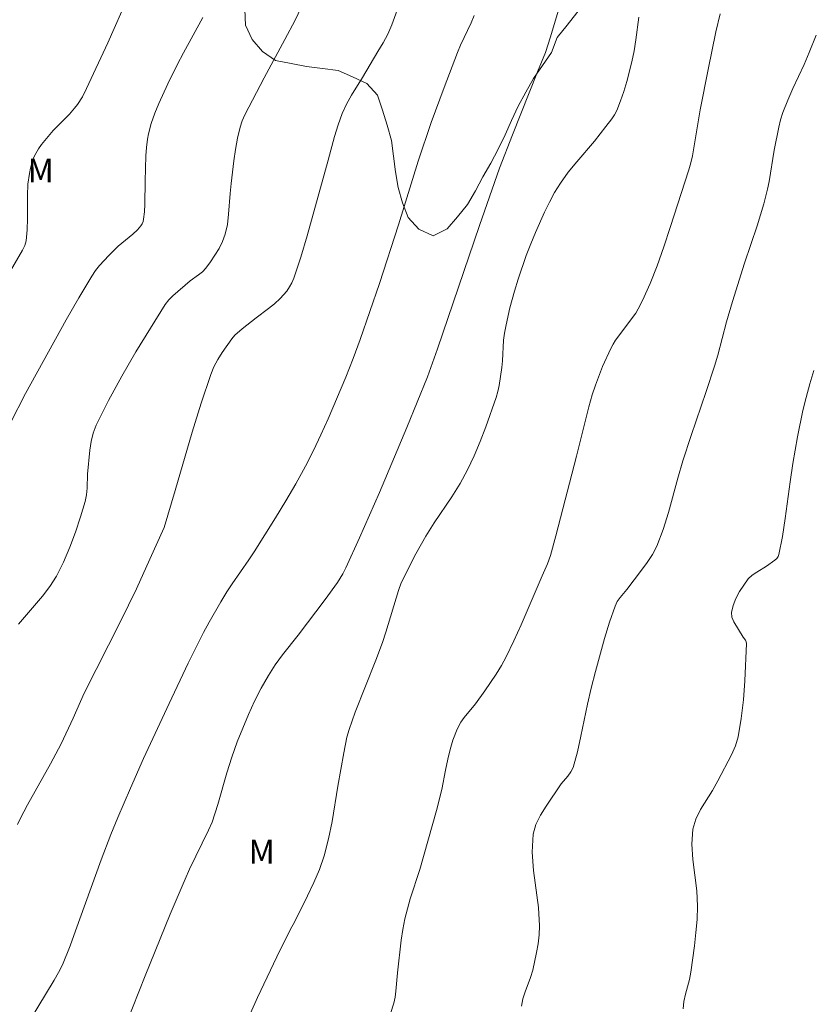
# Model space of a CAD drawing. Units: metres. Extents: x 284566 to 285081, y 1665476 to 1666041.
# Drawn here: x 284806 to 284856, y 1665609 to 1665671 of the extents above; entities that cross this region are included whole.
import ezdxf

# ---------------------------------------------------------------- set-up
doc = ezdxf.new("R2010")
doc.units = ezdxf.units.M
doc.header["$MEASUREMENT"] = 0
for name, color, linetype, lineweight, true_color in [('Curvas_Intermediarias', 7, 'Continuous', 9, 0x783c14), ('Curvas_Mestras', 7, 'Continuous', 20, 0x783c14), ('Topon_Vegetacao', 7, 'Continuous', 9, 0x00ff33), ('Vegetacao', 7, 'Orla8', 9, 0x00ff33)]:
    doc.layers.add(name, color=color, linetype=linetype, lineweight=lineweight, true_color=true_color)
doc.styles.add('Arial', font='arial.ttf', dxfattribs={"height": 1.5})
doc.styles.get("Standard").update_dxf_attribs({"font": 'arial.ttf'})
doc.linetypes.add('Orla8', pattern='A,6,-0.5,["V",Standard,S=1,R=0,X=-0.5,Y=-1],-0.5,6,-0.5,["V",Standard,S=1,R=0,X=-0.5,Y=-1],-0.5', length=14)

msp = doc.modelspace()

# ---------------------------------------------------------------- linework, layer by layer
at = {"layer": 'Curvas_Intermediarias', "flags": 128}
for points, elevation in [([(284805.095, 1665655.035), (284805.855, 1665656.33), (284805.985, 1665656.626), (284806.068, 1665656.933), (284806.144, 1665657.633), (284806.164, 1665658.347), (284806.157, 1665659.789), (284806.193, 1665660.503), (284806.279, 1665661.183), (284806.346, 1665661.52), (284806.435, 1665661.848), (284806.549, 1665662.164), (284806.69, 1665662.456), (284806.86, 1665662.737), (284807.05, 1665663.009), (284807.46, 1665663.527), (284807.784, 1665663.892), (284808.818, 1665664.937), (284809.138, 1665665.304), (284809.315, 1665665.537), (284809.631, 1665666.034), (284809.902, 1665666.557), (284811.239, 1665669.45), (284812.534, 1665672.363)], 36), ([(284823.688, 1665672.124), (284823.086, 1665670.883), (284822.445, 1665669.658), (284821.124, 1665667.225), (284819.899, 1665664.891), (284819.734, 1665664.511), (284819.606, 1665664.12), (284819.445, 1665663.421), (284819.321, 1665662.711), (284819.219, 1665661.993), (284819.035, 1665660.556), (284818.968, 1665659.911), (284818.881, 1665658.609), (284818.802, 1665657.97), (284818.662, 1665657.351), (284818.494, 1665656.891), (284818.274, 1665656.444), (284818.016, 1665656.011), (284817.733, 1665655.596), (284817.436, 1665655.2), (284817.224, 1665654.972), (284816.98, 1665654.77), (284816.458, 1665654.393), (284815.352, 1665653.456), (284815.093, 1665653.189), (284814.87, 1665652.894), (284813.932, 1665651.41), (284813.012, 1665649.904), (284812.124, 1665648.377), (284811.283, 1665646.831), (284810.501, 1665645.266), (284810.312, 1665644.765), (284810.19, 1665644.237), (284810.111, 1665643.694), (284809.947, 1665642.173), (284809.931, 1665641.3), (284809.899, 1665640.87), (284809.815, 1665640.451), (284809.522, 1665639.482), (284809.2, 1665638.513), (284808.841, 1665637.556), (284808.439, 1665636.621), (284807.987, 1665635.72), (284807.583, 1665635.07), (284807.117, 1665634.453), (284805.586, 1665632.688)], 38), ([(284829.628, 1665671.748), (284829.198, 1665670.577), (284828.943, 1665670.001), (284828.646, 1665669.444), (284828.325, 1665668.897), (284827.346, 1665667.243), (284826.661, 1665666.129), (284826.344, 1665665.561), (284826.068, 1665664.975), (284825.8, 1665664.259), (284825.573, 1665663.526), (284825.174, 1665662.037), (284823.84, 1665657.236), (284823.443, 1665655.892), (284823.007, 1665654.567), (284822.887, 1665654.282), (284822.735, 1665654.009), (284822.557, 1665653.749), (284822.359, 1665653.505), (284822.148, 1665653.278), (284821.791, 1665652.951), (284821.408, 1665652.648), (284820.614, 1665652.067), (284819.738, 1665651.374), (284819.273, 1665650.959), (284819.073, 1665650.725), (284818.47, 1665649.87), (284818.196, 1665649.419), (284817.954, 1665648.953), (284817.754, 1665648.472), (284817.138, 1665646.663), (284816.572, 1665644.832), (284815.501, 1665641.142), (284814.796, 1665638.798), (284813.908, 1665636.8), (284813.049, 1665634.933), (284812.044, 1665632.868), (284809.743, 1665628.34), (284809.058, 1665626.755), (284808.291, 1665625.133), (284807.615, 1665623.862), (284806.165, 1665621.263), (284805.696, 1665620.389), (284805.524, 1665620.022)], 39), ([(284812.406, 1665607.431), (284813.608, 1665610.457), (284815.193, 1665614.368), (284816.128, 1665616.582), (284816.411, 1665617.204), (284817.617, 1665619.66), (284817.841, 1665620.168), (284818.193, 1665621.292), (284818.773, 1665623.288), (284819.083, 1665624.279), (284819.429, 1665625.255), (284819.771, 1665626.117), (284820.135, 1665626.973), (284820.525, 1665627.818), (284820.943, 1665628.647), (284821.393, 1665629.455), (284821.817, 1665630.119), (284822.283, 1665630.757), (284823.268, 1665632.003), (284824.977, 1665634.247), (284825.773, 1665635.337), (284826.101, 1665635.872), (284826.289, 1665636.247), (284827.158, 1665638.147), (284828.418, 1665641.017), (284830.15, 1665645.129), (284831.449, 1665648.322), (284832.087, 1665650.105), (284834.75, 1665657.89), (284836.018, 1665661.523), (284836.823, 1665663.637), (284838.408, 1665667.607), (284838.91, 1665668.826), (284839.237, 1665669.817), (284839.842, 1665671.878)], 41), ([(284805.08, 1665645.425), (284806.045, 1665647.267), (284808.609, 1665651.934), (284809.402, 1665653.324), (284810.222, 1665654.694), (284810.459, 1665655.044), (284810.722, 1665655.377), (284811.295, 1665656.006), (284811.888, 1665656.583), (284812.831, 1665657.354), (284813.123, 1665657.629), (284813.323, 1665657.871), (284813.405, 1665658.006), (284813.468, 1665658.147), (284813.506, 1665658.294), (284813.558, 1665658.763), (284813.579, 1665659.241), (284813.598, 1665660.689), (284813.653, 1665662.293), (284813.688, 1665662.826), (284813.747, 1665663.354), (284813.806, 1665663.689), (284813.981, 1665664.353), (284814.214, 1665664.997), (284814.473, 1665665.618), (284815.036, 1665666.842), (284815.633, 1665668.052), (284816.024, 1665668.807), (284817.24, 1665671.053)], 37), ([(284844.818, 1665671.065), (284844.628, 1665669.643), (284844.517, 1665668.936), (284844.377, 1665668.235), (284844.057, 1665666.99), (284843.866, 1665666.374), (284843.655, 1665665.768), (284843.42, 1665665.174), (284843.284, 1665664.901), (284843.12, 1665664.641), (284842.744, 1665664.146), (284842.014, 1665663.236), (284840.898, 1665661.928), (284840.361, 1665661.261), (284839.864, 1665660.568), (284839.498, 1665659.978), (284839.164, 1665659.365), (284838.854, 1665658.738), (284838.285, 1665657.461), (284837.985, 1665656.732), (284837.704, 1665655.995), (284837.189, 1665654.503), (284836.951, 1665653.751), (284836.658, 1665652.694), (284836.422, 1665651.621), (284836.326, 1665651.082), (284836.273, 1665650.652), (284836.205, 1665649.35), (284836.163, 1665648.918), (284835.987, 1665647.771), (284835.902, 1665647.395), (284835.793, 1665647.026), (284835.147, 1665645.167), (284834.795, 1665644.246), (284834.413, 1665643.34), (284833.993, 1665642.454), (284833.514, 1665641.591), (284832.986, 1665640.753), (284831.883, 1665639.101), (284831.358, 1665638.26), (284830.726, 1665637.135), (284829.784, 1665635.3), (284829.622, 1665634.814), (284828.821, 1665632.179), (284828.601, 1665631.526), (284828.189, 1665630.423), (284826.892, 1665627.135), (284826.502, 1665626.027), (284826.362, 1665625.543), (284826.157, 1665624.553), (284825.779, 1665622.449), (284825.42, 1665620.224), (284825.202, 1665619.123), (284824.921, 1665618.043), (284824.621, 1665617.188), (284824.26, 1665616.353), (284823.864, 1665615.529), (284823.06, 1665613.886), (284822.767, 1665613.369), (284821.928, 1665611.662), (284820.702, 1665609.086), (284818.849, 1665604.935)], 42), ([(284849.962, 1665671.282), (284849.692, 1665670.136), (284849.196, 1665667.767), (284848.707, 1665665.203), (284848.22, 1665662.301), (284848.115, 1665661.851), (284847.985, 1665661.414), (284846.809, 1665657.764), (284846.403, 1665656.553), (284845.978, 1665655.349), (284845.544, 1665654.237), (284845.053, 1665653.149), (284844.785, 1665652.619), (284844.628, 1665652.354), (284843.352, 1665650.638), (284843.189, 1665650.389), (284843.047, 1665650.129), (284842.53, 1665648.978), (284842.077, 1665647.796), (284841.877, 1665647.198), (284841.651, 1665646.429), (284840.885, 1665643.31), (284839.58, 1665638.275), (284839.23, 1665637.024), (284839.041, 1665636.503), (284838.7, 1665635.741), (284837.385, 1665632.654), (284836.926, 1665631.636), (284836.438, 1665630.634), (284836.131, 1665630.075), (284835.796, 1665629.531), (284835.078, 1665628.47), (284834.489, 1665627.649), (284833.775, 1665626.792), (284833.562, 1665626.491), (284833.33, 1665626.058), (284833.062, 1665625.367), (284832.883, 1665624.772), (284832.734, 1665624.168), (284832.585, 1665623.46), (284832.371, 1665622.241), (284832.036, 1665620.905), (284830.975, 1665617.19), (284830.371, 1665615.325), (284830.183, 1665614.701), (284830.025, 1665614.07), (284829.897, 1665613.391), (284829.797, 1665612.707), (284829.553, 1665610.641), (284829.46, 1665609.488), (284829.41, 1665609.107), (284829.324, 1665608.735), (284828.736, 1665606.91)], 43), ([(284856.043, 1665669.928), (284855.595, 1665668.831), (284855.268, 1665668.071), (284854.57, 1665666.567), (284854.236, 1665665.811), (284853.935, 1665665.043), (284853.788, 1665664.578), (284853.669, 1665664.103), (284853.385, 1665662.657), (284853.055, 1665660.678), (284852.956, 1665660.188), (284852.72, 1665659.259), (284852.306, 1665657.881), (284851.496, 1665655.505), (284850.737, 1665653.1), (284850.363, 1665651.798), (284849.809, 1665649.699), (284849.606, 1665649.004), (284849.083, 1665647.404), (284848.127, 1665644.614), (284847.604, 1665643.011), (284847.288, 1665641.927), (284846.688, 1665639.745), (284846.351, 1665638.671), (284845.954, 1665637.626), (284845.683, 1665637.094), (284845.353, 1665636.59), (284844.989, 1665636.102), (284844.059, 1665634.875), (284843.642, 1665634.378), (284843.459, 1665634.116), (284843.319, 1665633.834), (284842.962, 1665632.821), (284842.642, 1665631.788), (284842.071, 1665629.693), (284841.799, 1665628.644), (284841.565, 1665627.643), (284841.162, 1665625.619), (284840.937, 1665624.619), (284840.658, 1665623.642), (284840.524, 1665623.356), (284840.338, 1665623.093), (284839.912, 1665622.589), (284838.962, 1665621.194), (284838.594, 1665620.623), (284838.301, 1665620.033), (284838.134, 1665619.418), (284838.08, 1665618.289), (284838.169, 1665617.13), (284838.474, 1665614.779), (284838.538, 1665613.612), (284838.512, 1665613.05), (284838.445, 1665612.488), (284838.348, 1665611.928), (284838.109, 1665610.819), (284837.976, 1665610.36), (284837.633, 1665609.456), (284837.488, 1665609.002), (284837.404, 1665608.54)], 44)]:
    msp.add_lwpolyline(points, dxfattribs=dict(at, elevation=elevation))
at = {"layer": 'Curvas_Mestras', "flags": 128}
for points, elevation in [([(284805.792, 1665606.78), (284807.855, 1665610.19), (284808.127, 1665610.672), (284808.377, 1665611.166), (284808.852, 1665612.365), (284809.206, 1665613.316), (284810.828, 1665617.793), (284811.436, 1665619.4), (284811.864, 1665620.462), (284812.671, 1665622.333), (284813.504, 1665624.194), (284815.116, 1665627.685), (284816.331, 1665630.237), (284817.297, 1665632.16), (284817.649, 1665632.812), (284818.385, 1665634.098), (284818.768, 1665634.731), (284819.103, 1665635.246), (284820.168, 1665636.753), (284820.506, 1665637.266), (284821.846, 1665639.405), (284822.504, 1665640.482), (284823.141, 1665641.571), (284823.749, 1665642.674), (284824.249, 1665643.663), (284824.72, 1665644.667), (284825.17, 1665645.682), (284826.29, 1665648.309), (284826.757, 1665649.495), (284827.194, 1665650.691), (284828.413, 1665654.238), (284829.622, 1665657.947), (284830.866, 1665661.96), (284831.691, 1665664.405), (284832.501, 1665666.623), (284833.351, 1665668.825), (284833.553, 1665669.299), (284834.215, 1665670.699), (284834.417, 1665671.172)], 40), ([(284847.62, 1665608.365), (284847.676, 1665608.834), (284847.778, 1665609.3), (284848.018, 1665610.23), (284848.108, 1665610.7), (284848.337, 1665612.361), (284848.434, 1665613.195), (284848.504, 1665614.03), (284848.537, 1665614.865), (284848.49, 1665615.845), (284848.239, 1665617.818), (284848.171, 1665618.788), (284848.233, 1665619.734), (284848.417, 1665620.373), (284848.72, 1665620.985), (284849.472, 1665622.182), (284849.813, 1665622.79), (284850.688, 1665624.434), (284850.93, 1665624.996), (284851.101, 1665625.577), (284851.302, 1665626.736), (284851.438, 1665627.916), (284851.527, 1665629.107), (284851.632, 1665631.473), (284851.613, 1665631.583), (284851.56, 1665631.685), (284851.414, 1665631.881), (284850.83, 1665632.851), (284850.712, 1665633.141), (284850.685, 1665633.43), (284850.779, 1665633.866), (284850.954, 1665634.311), (284851.187, 1665634.75), (284851.458, 1665635.167), (284851.745, 1665635.549), (284851.987, 1665635.788), (284852.273, 1665635.988), (284852.893, 1665636.35), (284853.428, 1665636.742), (284853.541, 1665636.848), (284853.631, 1665636.966), (284853.684, 1665637.099), (284853.9, 1665638.228), (284854.073, 1665639.375), (284854.381, 1665641.692), (284854.56, 1665642.844), (284854.858, 1665644.527), (284855.198, 1665646.202), (284855.397, 1665647.032), (284855.63, 1665647.886), (284855.885, 1665648.735)], 45)]:
    msp.add_lwpolyline(points, dxfattribs=dict(at, elevation=elevation))
at = {"layer": 'Vegetacao', "flags": 128}
msp.add_lwpolyline([(284760.224, 1665643.031), (284761.221, 1665643.337), (284762.101, 1665643.812), (284762.867, 1665644.457), (284763.562, 1665645.175), (284764.235, 1665645.916), (284764.804, 1665646.739), (284765.373, 1665647.562), (284765.942, 1665648.384), (284766.35, 1665649.298), (284766.757, 1665650.212), (284767.165, 1665651.125), (284767.572, 1665652.039), (284767.962, 1665652.96), (284768.28, 1665653.909), (284768.58, 1665654.863), (284768.867, 1665655.822), (284769.166, 1665656.776), (284769.514, 1665657.714), (284769.863, 1665658.652), (284770.232, 1665659.582), (284770.565, 1665660.525), (284770.996, 1665661.427), (284771.428, 1665662.33), (284771.977, 1665663.166), (284772.526, 1665664.002), (284773.104, 1665664.819), (284773.681, 1665665.636), (284774.184, 1665666.501), (284774.663, 1665667.379), (284775.293, 1665668.157), (284776.034, 1665668.829), (284776.775, 1665669.501), (284777.656, 1665669.975), (284778.536, 1665670.449), (284779.471, 1665670.805), (284780.399, 1665671.179), (284781.307, 1665671.598), (284782.19, 1665672.07), (284783.007, 1665672.647), (284783.789, 1665673.27), (284784.469, 1665674.004), (284785.038, 1665674.827), (284785.422, 1665675.751), (284785.705, 1665676.711), (284785.813, 1665677.705), (284785.776, 1665678.705), (284785.683, 1665679.701), (284785.474, 1665680.679), (284785.266, 1665681.658), (284784.726, 1665682.5), (284784.187, 1665683.342), (284783.68, 1665684.205), (284783.174, 1665685.068), (284782.758, 1665685.978), (284782.654, 1665686.973), (284782.73, 1665687.97), (284782.925, 1665688.951), (284783.295, 1665689.881), (284783.875, 1665690.696), (284784.648, 1665691.331), (284785.489, 1665691.873), (284786.352, 1665692.379), (284787.244, 1665692.832), (284788.135, 1665693.285), (284789.015, 1665693.762), (284789.894, 1665694.239), (284790.716, 1665694.81), (284791.489, 1665695.445), (284792.182, 1665696.167), (284792.824, 1665696.934), (284793.25, 1665697.839), (284793.677, 1665698.744), (284794.012, 1665699.686), (284794.265, 1665700.654), (284794.345, 1665701.651), (284794.302, 1665702.651), (284794.189, 1665703.645), (284794.013, 1665704.63), (284793.88, 1665705.621), (284793.843, 1665706.621), (284794.008, 1665707.607), (284794.261, 1665708.575), (284794.515, 1665709.543), (284794.777, 1665710.509), (284794.996, 1665711.485), (284795.167, 1665712.47), (284795.259, 1665713.466), (284795.319, 1665714.465), (284795.335, 1665715.465), (284795.352, 1665716.466), (284795.389, 1665717.465), (284795.459, 1665718.463), (284795.645, 1665719.446), (284795.87, 1665720.421), (284796.093, 1665721.396), (284796.339, 1665722.366), (284796.628, 1665723.323), (284797.088, 1665724.212), (284797.548, 1665725.1), (284798.229, 1665725.833), (284799.005, 1665726.465), (284799.868, 1665726.97), (284800.723, 1665727.489), (284801.696, 1665727.724), (284802.668, 1665727.959), (284803.669, 1665727.946), (284804.655, 1665727.781), (284805.642, 1665727.617), (284806.593, 1665727.305), (284807.511, 1665726.908), (284808.395, 1665726.441), (284809.25, 1665725.921), (284810.117, 1665725.421), (284810.984, 1665724.922), (284811.86, 1665724.439), (284812.8, 1665724.098), (284813.741, 1665723.757), (284814.721, 1665723.557), (284815.701, 1665723.356), (284816.694, 1665723.236), (284817.687, 1665723.117), (284818.681, 1665722.997), (284819.681, 1665722.997), (284820.681, 1665722.997), (284821.68, 1665723.051), (284822.679, 1665723.105), (284823.677, 1665723.032), (284824.675, 1665722.958), (284825.659, 1665722.779), (284826.643, 1665722.599), (284827.612, 1665722.351), (284828.509, 1665721.907), (284829.359, 1665721.379), (284830.129, 1665720.741), (284830.825, 1665720.023), (284831.399, 1665719.203), (284831.829, 1665718.3), (284832.129, 1665717.346), (284832.347, 1665716.369), (284832.46, 1665715.375), (284832.647, 1665714.392), (284832.833, 1665713.409), (284833.29, 1665712.52), (284833.747, 1665711.63), (284834.394, 1665710.866), (284835.076, 1665710.135), (284835.703, 1665709.355), (284835.958, 1665708.388), (284836.212, 1665707.42), (284836.16, 1665706.421), (284835.789, 1665705.492), (284835.32, 1665704.608), (284834.752, 1665703.785), (284834.184, 1665702.962), (284833.466, 1665702.265), (284832.749, 1665701.568), (284832.046, 1665700.855), (284831.344, 1665700.143), (284830.705, 1665699.373), (284830.066, 1665698.603), (284829.503, 1665697.776), (284828.94, 1665696.949), (284828.44, 1665696.083), (284827.999, 1665695.185), (284827.573, 1665694.28), (284827.162, 1665693.368), (284826.86, 1665692.414), (284826.559, 1665691.46), (284826.214, 1665690.521), (284825.868, 1665689.582), (284825.266, 1665688.783), (284824.87, 1665687.865), (284824.543, 1665686.919), (284824.463, 1665685.922), (284824.415, 1665684.923), (284824.377, 1665683.923), (284824.403, 1665682.923), (284824.549, 1665681.933), (284824.815, 1665680.969), (284824.999, 1665679.986), (284825.183, 1665679.002), (284825.203, 1665678.002), (284825.222, 1665677.002), (284824.751, 1665676.12), (284824.279, 1665675.238), (284823.371, 1665674.818), (284822.463, 1665674.398), (284821.555, 1665673.978), (284820.873, 1665673.245), (284820.192, 1665672.513), (284819.896, 1665671.558), (284819.943, 1665670.558), (284820.372, 1665669.654), (284821.029, 1665668.9), (284821.848, 1665668.326), (284822.832, 1665668.142), (284823.815, 1665667.958), (284824.807, 1665667.828), (284825.799, 1665667.698), (284826.712, 1665667.29), (284827.626, 1665666.882), (284828.296, 1665666.139), (284828.619, 1665665.193), (284828.916, 1665664.237), (284829.17, 1665663.27), (284829.301, 1665662.278), (284829.426, 1665661.285), (284829.595, 1665660.299), (284829.87, 1665659.337), (284830.23, 1665658.404), (284830.899, 1665657.66), (284831.808, 1665657.244), (284832.707, 1665657.683), (284833.344, 1665658.454), (284833.982, 1665659.225), (284834.487, 1665660.089), (284834.964, 1665660.968), (284835.463, 1665661.835), (284835.936, 1665662.717), (284836.36, 1665663.623), (284836.775, 1665664.533), (284837.19, 1665665.443), (284837.679, 1665666.316), (284838.168, 1665667.189), (284838.73, 1665668.016), (284839.293, 1665668.843), (284839.665, 1665669.772), (284840.279, 1665670.561), (284840.894, 1665671.351), (284841.528, 1665672.125), (284842.162, 1665672.898), (284842.497, 1665673.841), (284842.632, 1665674.832), (284842.767, 1665675.824), (284842.891, 1665676.816), (284843.014, 1665677.809), (284842.958, 1665678.808), (284842.902, 1665679.807), (284842.843, 1665680.805), (284842.794, 1665681.804), (284842.746, 1665682.804), (284842.781, 1665683.803), (284842.856, 1665684.801), (284842.934, 1665685.798), (284843.017, 1665686.795), (284843.1, 1665687.792), (284843.238, 1665688.783), (284843.485, 1665689.753), (284843.814, 1665690.697), (284844.222, 1665691.611), (284844.723, 1665692.477), (284845.195, 1665693.359), (284845.6, 1665694.273), (284845.912, 1665695.224), (284846.167, 1665696.191), (284846.469, 1665697.145), (284846.887, 1665698.054), (284847.305, 1665698.963), (284847.742, 1665699.862), (284848.283, 1665700.704), (284848.824, 1665701.545), (284849.331, 1665702.408), (284849.838, 1665703.27), (284850.54, 1665703.983), (284851.471, 1665704.35), (284852.47, 1665704.389), (284853.457, 1665704.225), (284854.347, 1665703.769), (284855.046, 1665703.052), (284855.744, 1665702.336), (284856.455, 1665701.632), (284857.214, 1665700.981), (284858, 1665700.361), (284858.837, 1665699.814), (284859.703, 1665699.313), (284860.692, 1665699.162), (284861.685, 1665699.284), (284862.575, 1665699.741), (284863.436, 1665700.251), (284864.185, 1665700.913), (284864.827, 1665701.681), (284865.349, 1665702.534), (284865.76, 1665703.446), (284866.057, 1665704.401), (284866.288, 1665705.375), (284866.519, 1665706.348), (284866.738, 1665707.324), (284866.926, 1665708.307), (284867.114, 1665709.289), (284867.313, 1665710.27), (284867.541, 1665711.244), (284867.797, 1665712.211), (284868.079, 1665713.171), (284868.383, 1665714.124), (284868.755, 1665715.052), (284869.16, 1665715.967), (284869.583, 1665716.874), (284869.999, 1665717.783), (284870.723, 1665718.474), (284871.624, 1665718.909), (284872.525, 1665719.344), (284873.426, 1665719.778), (284874.327, 1665720.213), (284875.228, 1665720.648), (284876.228, 1665720.667), (284877.229, 1665720.687), (284878.229, 1665720.706), (284879.229, 1665720.726), (284880.209, 1665720.526), (284881.19, 1665720.327), (284882.113, 1665719.942), (284883.009, 1665719.496), (284883.904, 1665719.05), (284884.744, 1665718.506), (284885.096, 1665718.116)], dxfattribs=at)

# ---------------------------------------------------------------- texts
at = {"layer": 'Topon_Vegetacao', "style": 'Arial'}
for p in [(284806.167, 1665660.628), (284820.142, 1665617.559)]:
    msp.add_text('M', height=1.5, dxfattribs=at).set_placement(p)

doc.saveas('drawing.dxf')
